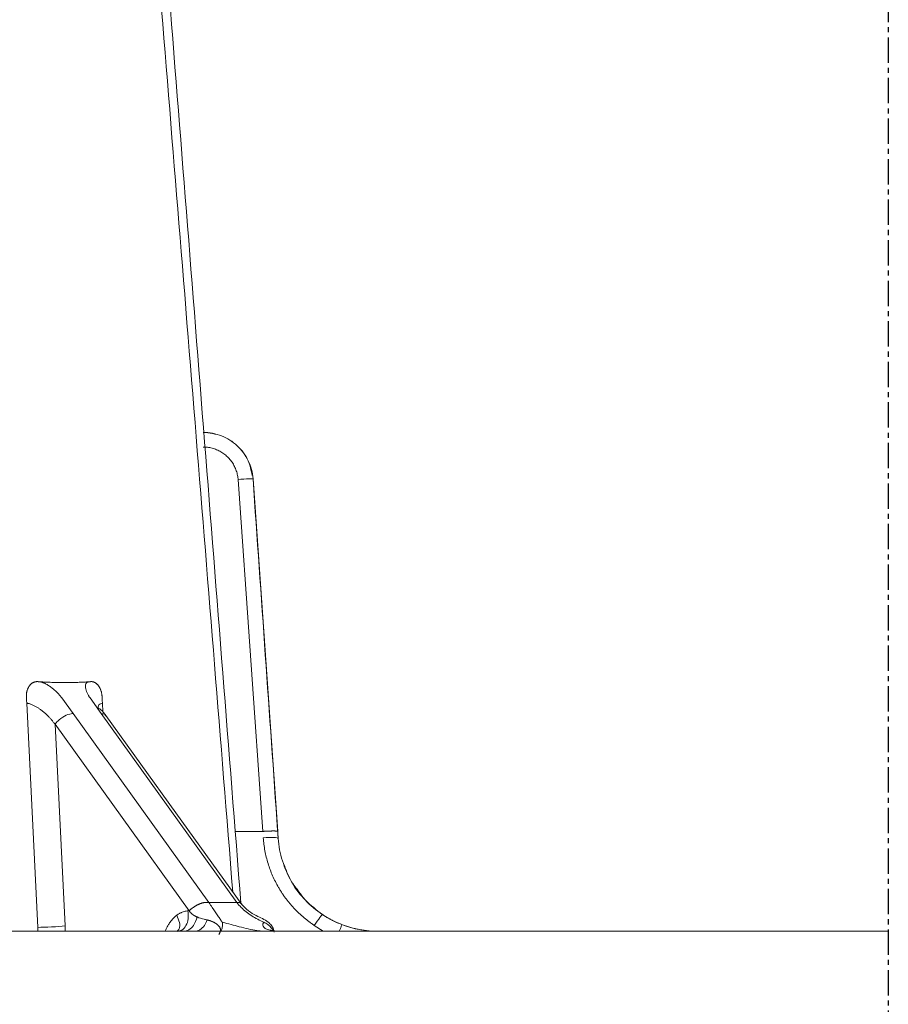
# Model space of a CAD drawing. Units: millimetres. Extents: x -627 to 40132, y -277 to 28174.
# Drawn here: x 28612 to 28829, y 18770 to 19017 of the extents above; entities that cross this region are included whole.
import ezdxf

# ---------------------------------------------------------------- set-up
doc = ezdxf.new("R2010")
doc.units = ezdxf.units.MM
doc.linetypes.add('CENTER', pattern=[50.8, 31.75, -6.35, 6.35, -6.35])
doc.layers.add('tex', color=3, linetype='Continuous')

msp = doc.modelspace()

# ---------------------------------------------------------------- linework, layer by layer
at = {"color": 7, "linetype": 'Continuous', "lineweight": 15}
for p, q in [((28672.63002, 18813.76025), (28666.43847, 18901.93081)), ((28670.17933, 18902.12694), (28676.35789, 18813.76932)), ((28617.35926, 18851.12169), (28617.22597, 18851.13658)), ((28613.45303, 18846.53767), (28613.40341, 18847.5405)), ((28613.48511, 18845.88941), (28613.45303, 18846.53767)), ((28616.26231, 18789.72088), (28613.48354, 18845.88922)), ((28622.26618, 18847.19403), (28625.08104, 18843.27591)), ((28632.15211, 18843.27591), (28629.33724, 18847.19403)), ((28632.40228, 18846.5375), (28632.35249, 18847.54033)), ((28632.43447, 18845.88922), (28632.40228, 18846.5375)), ((28625.08104, 18843.27591), (28659.08998, 18795.93755)), ((28632.15211, 18843.27591), (28666.16105, 18795.93755)), ((28654.15157, 18793.8589), (28620.56933, 18840.6033)), ((28620.56933, 18840.6033), (28623.07404, 18790.06966)), ((28672.63009, 18813.75928), (28665.71139, 18813.76051)), ((28659.09004, 18795.93748), (28666.1611, 18795.93748)), ((28623.07404, 18790.06966), (28623.13326, 18788.75499)), ((28687.79575, 18788.75555), (28685.53849, 18790.22067)), ((28829.36622, 18788.75499), (28158.10862, 18788.75497)), ((28610.02739, 18788.75499), (28651.72998, 18788.75499)), ((28709.33873, 18788.75499), (28613.74489, 18788.75499)), ((28655.50225, 18788.75499), (28617.46238, 18788.75499)), ((28617.46238, 18788.75499), (28709.27006, 18788.75499)), ((28621.38932, 18788.75499), (28709.36622, 18788.75499)), ((28655.50225, 18788.75499), (28652.76325, 18788.75499)), ((28674.94769, 18788.75499), (28673.16713, 18788.75499)), ((28673.16713, 18788.75499), (28674.94768, 18788.75499)), ((28706.92449, 18788.75499), (28673.16716, 18788.75499)), ((28673.16716, 18788.75499), (28676.88465, 18788.75499)), ((28675.41202, 18788.75499), (28712.98756, 18788.75499)), ((28712.98756, 18788.75499), (28675.60115, 18788.75499)), ((28676.84076, 18788.75782), (28678.10573, 18788.7578)), ((28676.88465, 18788.75499), (28710.62597, 18788.75499)), ((28678.10573, 18788.7578), (28687.79575, 18788.7553)), ((28820.48756, 18788.75501), (28701.37413, 18788.75501)), ((28712.98758, 18788.75499), (28701.3742, 18788.75499)), ((28701.37423, 18788.75501), (28829.36622, 18788.75501)), ((28701.74423, 18788.75499), (28701.42006, 18788.75499)), ((28701.42009, 18788.75499), (28701.42008, 18788.75499)), ((28706.92449, 18788.75499), (28709.27006, 18788.75499)), ((28709.36622, 18788.75499), (28709.33873, 18788.75499)), ((28709.36622, 18788.75499), (28712.98756, 18788.75499)), ((28712.98756, 18788.75499), (28709.36622, 18788.75499)), ((28710.62597, 18788.75499), (28710.64198, 18788.75499)), ((28710.64198, 18788.75499), (28712.98756, 18788.75499)), ((28712.98738, 18788.75499), (28712.98283, 18788.75499)), ((28721.86622, 18788.75499), (28718.24489, 18788.75499)), ((28718.24489, 18788.75499), (28721.86622, 18788.75499)), ((28718.24489, 18788.75499), (28817.14574, 18788.75499)), ((28817.14574, 18788.75499), (28718.24489, 18788.75499)), ((28718.24489, 18788.75499), (28721.86622, 18788.75499)), ((28817.14574, 18788.75499), (28721.86622, 18788.75499)), ((28721.86622, 18788.75499), (28819.09312, 18788.75499)), ((28721.86622, 18788.75499), (28817.14574, 18788.75499)), ((28729.48819, 18788.75499), (28731.67248, 18788.75499)), ((28731.67248, 18788.75499), (28729.48844, 18788.75499)), ((28731.67248, 18788.75499), (28817.14574, 18788.75499)), ((28817.14574, 18788.75499), (28731.67248, 18788.75499)), ((28820.48632, 18788.75499), (28820.48632, 18788.75499)), ((28820.48753, 18788.75499), (28820.48753, 18788.75501))]:
    msp.add_line(p, q, dxfattribs=at)
at = {"color": 8, "linetype": 'Continuous', "lineweight": 15}
for p, q in [((28632.43633, 18845.88941), (28632.54531, 18843.69425)), ((28616.29791, 18788.75499), (28616.26231, 18789.72088))]:
    msp.add_line(p, q, dxfattribs=at)
at = {"color": 7, "linetype": 'Continuous', "lineweight": 15, "flags": 128}
msp.add_lwpolyline([(28667.34653, 18795.45293), (28650.87344, 18818.38244), (28633.33759, 18842.79129)], dxfattribs=at)
at = {"color": 8, "linetype": 'Continuous', "lineweight": 15}
for points, knots in [([(28665.10387, 18798.57459), (28659.00114, 18874.64626), (28644.71721, 19052.69812), (28629.76014, 19230.6982), (28621.19339, 19332.64873)], [0, 0, 0, 0, 0.427244481, 1, 1, 1, 1]), ([(28687.60998, 18792.90919), (28686.04496, 18794.03708), (28683.77362, 18795.67401), (28682.19006, 18797.94857), (28681.69761, 18798.6559)], [0, 0, 0, 0, 0.689025583, 1, 1, 1, 1]), ([(28667.10791, 18795.65776), (28667.05057, 18795.75545), (28666.88895, 18796.03083), (28666.44653, 18795.97413), (28666.16105, 18795.93755)], [0, 0, 0, 0, 0.354730808, 1, 1, 1, 1]), ([(28651.04997, 18792.74883), (28651.32578, 18792.12707), (28651.87742, 18790.88355), (28651.84475, 18789.40728), (28651.32434, 18788.88595), (28651.1173, 18788.67854)], [0, 0, 0, 0, 0.375847883, 0.751692058, 1, 1, 1, 1]), ([(28651.72115, 18788.87766), (28651.93285, 18788.92133), (28652.6172, 18789.06252), (28653.44497, 18790.11146), (28654.04584, 18791.80409), (28653.93674, 18793.16697), (28653.88219, 18793.84841)], [0, 0, 0, 0, 0.129898518, 0.419933526, 0.709965314, 1, 1, 1, 1]), ([(28692.46822, 18790.40628), (28692.44245, 18790.35574), (28692.3909, 18790.25466), (28692.12856, 18789.60988), (28691.88597, 18788.99152), (28691.79318, 18788.75499)], [0, 0, 0, 0, 0.381758611, 0.763514042, 1, 1, 1, 1])]:
    msp.add_open_spline(points, degree=3, knots=knots, dxfattribs=at)
at = {"color": 7, "linetype": 'Continuous', "lineweight": 15}
for points, knots in [([(28667.13242, 18795.75097), (28661.08126, 18872.79849), (28647.01808, 19051.86076), (28632.50002, 19230.88811), (28624.22885, 19332.88296)], [0, 0, 0, 0, 0.430283397, 1, 1, 1, 1]), ([(28670.17931, 18902.12694), (28670.06884, 18903.69281), (28669.65645, 18905.23105), (28668.29464, 18908.03863), (28667.35214, 18909.31335), (28665.07916, 18911.44407), (28663.7455, 18912.29588), (28660.84141, 18913.44131), (28659.27713, 18913.74302), (28657.70976, 18913.74811)], [0, 0, 0, 0, 0.25, 0.25, 0.5, 0.5, 0.75, 0.75, 1, 1, 1, 1]), ([(28657.70976, 18913.74354), (28659.27692, 18913.57167), (28662.4068, 18913.22841), (28666.39796, 18910.57318), (28669.18204, 18907.01046), (28669.71456, 18904.20509), (28669.95466, 18902.94022)], [0, 0, 0, 0, 0.262310397, 0.5238803, 0.785330709, 1, 1, 1, 1]), ([(28657.70978, 18910.07025), (28657.83407, 18910.06865), (28658.08263, 18910.06546), (28658.52918, 18910.03493), (28659.04771, 18909.9717), (28659.63396, 18909.85862), (28660.21127, 18909.70648), (28660.7771, 18909.51602), (28661.32894, 18909.28819), (28661.86425, 18909.02388), (28662.38046, 18908.72396), (28662.87491, 18908.38935), (28663.34483, 18908.02107), (28663.78729, 18907.62021), (28664.20059, 18907.18938), (28664.58341, 18906.73129), (28664.93452, 18906.24848), (28665.25273, 18905.74341), (28665.53687, 18905.21843), (28665.78574, 18904.67584), (28665.99803, 18904.11794), (28666.17264, 18903.54705), (28666.30728, 18902.96556), (28666.39584, 18902.42557), (28666.42564, 18902.07905), (28666.4384, 18901.93068)], [0, 0, 0, 0, 0.02840888, 0.056812129, 0.102269991, 0.147727937, 0.193185849, 0.2386436, 0.284101062, 0.329558094, 0.375014472, 0.420471229, 0.465928403, 0.51138581, 0.556843418, 0.602301123, 0.647758819, 0.693216395, 0.738673737, 0.784130733, 0.829587289, 0.875044685, 0.92050242, 0.965960242, 1, 1, 1, 1]), ([(28666.4384, 18901.93068), (28667.41514, 18901.99879), (28668.87812, 18902.09048), (28669.98034, 18902.13885), (28670.17644, 18902.13553), (28670.17925, 18902.1273)], [0.487756631, 0.487756631, 0.487756631, 0.487756631, 1.640140683, 2.222074374, 2.786890398, 2.786890398, 2.786890398, 2.786890398]), ([(28676.35779, 18813.77088), (28676.35345, 18813.83301), (28676.3491, 18813.89515), (28674.28961, 18843.34718), (28672.23447, 18872.73707), (28670.17933, 18902.12695)], [3.467915838, 3.467915838, 3.467915838, 3.467915838, 3.542673648, 3.542673648, 38.902019711, 38.902019711, 38.902019711, 38.902019711]), ([(28613.40342, 18847.54049), (28613.40085, 18847.60951), (28613.39543, 18847.75471), (28613.39944, 18847.97546), (28613.41344, 18848.20177), (28613.43815, 18848.42569), (28613.47324, 18848.64636), (28613.51862, 18848.86298), (28613.5741, 18849.07472), (28613.63945, 18849.28082), (28613.71444, 18849.48048), (28613.79875, 18849.67296), (28613.89208, 18849.85755), (28613.99405, 18850.03355), (28614.10424, 18850.20024), (28614.22223, 18850.3571), (28614.34785, 18850.50309), (28614.48056, 18850.63778), (28614.61973, 18850.76066), (28614.76475, 18850.87137), (28614.91499, 18850.96964), (28615.06982, 18851.05524), (28615.22863, 18851.12801), (28615.39078, 18851.18787), (28615.55569, 18851.23473), (28615.72275, 18851.26864), (28615.8914, 18851.28934), (28616.04426, 18851.29702), (28616.14079, 18851.29423), (28616.18064, 18851.29308)], [0, 0, 0, 0, 0.034052181, 0.071632718, 0.109213097, 0.146793341, 0.184373484, 0.221953572, 0.25953382, 0.297113807, 0.334694103, 0.372274637, 0.409855503, 0.447436799, 0.485018616, 0.522568458, 0.560151246, 0.59773438, 0.635317949, 0.672901993, 0.710486506, 0.748071436, 0.785656682, 0.823242098, 0.860827494, 0.898412643, 0.935997293, 0.973581267, 1, 1, 1, 1]), ([(28616.18068, 18851.29174), (28616.19423, 18851.29079), (28616.21862, 18851.28908), (28616.25383, 18851.28664), (28616.28633, 18851.28439), (28616.31883, 18851.28215), (28616.35132, 18851.27992), (28616.3838, 18851.27771), (28616.41627, 18851.2755), (28616.44873, 18851.27331), (28616.48119, 18851.27112), (28616.51364, 18851.26895), (28616.54609, 18851.26678), (28616.57853, 18851.26463), (28616.61096, 18851.26249), (28616.64338, 18851.26035), (28616.67309, 18851.25841), (28616.692, 18851.25718), (28616.7001, 18851.25665)], [0, 0, 0, 0, 0.07812499, 0.140624958, 0.203124931, 0.265624957, 0.328124884, 0.390624873, 0.453124866, 0.515624864, 0.578124866, 0.640624873, 0.703124884, 0.765624899, 0.828124917, 0.890624939, 0.953124965, 1, 1, 1, 1]), ([(28616.70012, 18851.2553), (28616.70193, 18851.25518), (28616.7052, 18851.25497), (28616.70992, 18851.25466), (28616.71428, 18851.25437), (28616.71864, 18851.25409), (28616.723, 18851.2538), (28616.72736, 18851.25352), (28616.73172, 18851.25324), (28616.73607, 18851.25295), (28616.74043, 18851.25267), (28616.74479, 18851.25239), (28616.74915, 18851.2521), (28616.7535, 18851.25182), (28616.75786, 18851.25154), (28616.76222, 18851.25126), (28616.76621, 18851.251), (28616.76875, 18851.25083), (28616.76984, 18851.25076)], [0, 0, 0, 0, 0.078124977, 0.140624979, 0.203124981, 0.26562498, 0.328124984, 0.390624986, 0.453124987, 0.515624989, 0.57812499, 0.640624991, 0.703124993, 0.765624994, 0.828124995, 0.890624996, 0.953124997, 1, 1, 1, 1]), ([(28616.76682, 18851.25044), (28616.82585, 18851.2432), (28616.94407, 18851.22871), (28617.13209, 18851.1882), (28617.32742, 18851.13399), (28617.53084, 18851.06476), (28617.7421, 18850.9809), (28617.96125, 18850.88232), (28618.23659, 18850.74504), (28618.57126, 18850.55772), (28618.95683, 18850.31513), (28619.34608, 18850.04582), (28619.86161, 18849.65834), (28620.48379, 18849.13667), (28621.05754, 18848.59081), (28621.48065, 18848.14847), (28621.77101, 18847.82273), (28622.03577, 18847.50485), (28622.19053, 18847.29607), (28622.26618, 18847.19403)], [0, 0, 0, 0, 0.031271289, 0.062620583, 0.094310379, 0.126594868, 0.159714552, 0.193892307, 0.229331051, 0.288900383, 0.352040099, 0.41520875, 0.481474467, 0.615029586, 0.748938406, 0.81445881, 0.878794481, 0.940758337, 1, 1, 1, 1]), ([(28616.76984, 18851.25076), (28617.10349, 18851.2301), (28617.70346, 18851.19294), (28618.56276, 18851.14939), (28619.35119, 18851.11524), (28620.13508, 18851.08768), (28620.91452, 18851.06656), (28621.68951, 18851.05192), (28622.46022, 18851.04377), (28623.2266, 18851.04213), (28623.98866, 18851.04699), (28624.74609, 18851.05835), (28625.49885, 18851.0762), (28626.24681, 18851.10052), (28626.98984, 18851.1313), (28627.72769, 18851.16857), (28628.40157, 18851.20862), (28628.82778, 18851.23807), (28629.01157, 18851.25076)], [0, 0, 0, 0, 0.078239928, 0.14069149, 0.203149119, 0.265606537, 0.328063742, 0.390520768, 0.452977688, 0.515465342, 0.577922251, 0.640379212, 0.70283632, 0.765293628, 0.827751153, 0.890208879, 0.952656226, 1, 1, 1, 1]), ([(28629.33725, 18847.19403), (28629.28985, 18847.26144), (28629.19355, 18847.3984), (28629.06004, 18847.60667), (28628.91014, 18847.85682), (28628.75165, 18848.14817), (28628.53897, 18848.59051), (28628.32837, 18849.13671), (28628.17696, 18849.75676), (28628.14367, 18850.31449), (28628.23345, 18850.70821), (28628.38891, 18850.95477), (28628.54854, 18851.09934), (28628.74975, 18851.20493), (28628.92253, 18851.23536), (28629.00817, 18851.25044)], [0, 0, 0, 0, 0.03915456, 0.079548217, 0.121267435, 0.185448226, 0.251175809, 0.385138544, 0.518747436, 0.648132717, 0.77073252, 0.830108411, 0.886713616, 0.943851354, 1, 1, 1, 1]), ([(28629.01157, 18851.25076), (28629.0132, 18851.25095), (28629.01614, 18851.25128), (28629.02039, 18851.25175), (28629.02433, 18851.25217), (28629.02827, 18851.25259), (28629.03221, 18851.25299), (28629.03615, 18851.25338), (28629.04009, 18851.25376), (28629.04403, 18851.25413), (28629.04798, 18851.25449), (28629.05192, 18851.25484), (28629.05587, 18851.25518), (28629.05982, 18851.25551), (28629.06376, 18851.25583), (28629.06771, 18851.25614), (28629.07135, 18851.25641), (28629.07367, 18851.25658), (28629.07467, 18851.25665)], [0, 0, 0, 0, 0.077498477, 0.139984863, 0.202473537, 0.264964335, 0.327457077, 0.389951608, 0.452447754, 0.514945349, 0.577444224, 0.639944212, 0.702445145, 0.764946855, 0.827449175, 0.889951936, 0.952454973, 1, 1, 1, 1]), ([(28629.07467, 18851.25665), (28629.0869, 18851.25753), (28629.10892, 18851.25912), (28629.14072, 18851.26142), (28629.17006, 18851.26356), (28629.19939, 18851.26571), (28629.22871, 18851.26786), (28629.25802, 18851.27003), (28629.28733, 18851.27221), (28629.31663, 18851.2744), (28629.34591, 18851.2766), (28629.37519, 18851.27882), (28629.40446, 18851.28104), (28629.43373, 18851.28327), (28629.46298, 18851.28551), (28629.49222, 18851.28777), (28629.51902, 18851.28984), (28629.53607, 18851.29117), (28629.54338, 18851.29174)], [0, 0, 0, 0, 0.078125048, 0.140625072, 0.203125092, 0.265625099, 0.328125113, 0.390625122, 0.453125127, 0.515625127, 0.578125123, 0.640625114, 0.7031251, 0.765625081, 0.828125056, 0.890625027, 0.953124991, 1, 1, 1, 1]), ([(28629.54328, 18851.29308), (28629.5895, 18851.29435), (28629.68683, 18851.29702), (28629.83574, 18851.28619), (28629.98933, 18851.26294), (28630.14225, 18851.22649), (28630.29398, 18851.17712), (28630.44402, 18851.11477), (28630.59183, 18851.0396), (28630.73685, 18850.95157), (28630.87855, 18850.85099), (28631.0164, 18850.73801), (28631.14982, 18850.61293), (28631.27829, 18850.47613), (28631.40126, 18850.32808), (28631.51821, 18850.16928), (28631.6289, 18850.0007), (28631.73315, 18849.82323), (28631.83057, 18849.6374), (28631.92074, 18849.44383), (28632.00329, 18849.24321), (28632.07788, 18849.03624), (28632.14422, 18848.82371), (28632.20207, 18848.60642), (28632.25122, 18848.38519), (28632.29156, 18848.16087), (28632.3228, 18847.93433), (28632.34351, 18847.72719), (28632.35114, 18847.59579), (28632.35436, 18847.54049)], [0, 0, 0, 0, 0.033954896, 0.071508002, 0.109061832, 0.14661611, 0.184170583, 0.221724986, 0.259286773, 0.296833268, 0.334386766, 0.371939788, 0.409492343, 0.447044478, 0.484596283, 0.522141748, 0.559679202, 0.597221011, 0.63477189, 0.672322339, 0.709872466, 0.747422379, 0.784972183, 0.822521968, 0.860071816, 0.897621792, 0.935171953, 0.972722432, 1, 1, 1, 1]), ([(28613.48355, 18845.88923), (28613.52864, 18845.8842), (28613.61867, 18845.87417), (28613.81036, 18845.84205), (28614.06225, 18845.78437), (28614.3782, 18845.68776), (28614.7005, 18845.56772), (28615.02601, 18845.42723), (28615.35222, 18845.26906), (28615.67708, 18845.09564), (28615.99898, 18844.90901), (28616.31656, 18844.71083), (28616.62875, 18844.50255), (28616.9345, 18844.28496), (28617.23337, 18844.05932), (28617.52599, 18843.82788), (28617.81151, 18843.59082), (28618.08967, 18843.34894), (28618.36025, 18843.10281), (28618.62315, 18842.85301), (28618.87832, 18842.60011), (28619.1256, 18842.34447), (28619.36514, 18842.08673), (28619.59682, 18841.82721), (28619.82056, 18841.5663), (28620.0363, 18841.30435), (28620.24371, 18841.04168), (28620.42106, 18840.80792), (28620.52699, 18840.66173), (28620.56933, 18840.6033)], [0, 0, 0, 0, 0.018449623, 0.036838472, 0.075855468, 0.114912522, 0.153978756, 0.193052357, 0.232129573, 0.271205812, 0.310276774, 0.349339476, 0.388393078, 0.427423111, 0.466467589, 0.50551979, 0.544566782, 0.583608382, 0.62264554, 0.661679786, 0.700712845, 0.739738948, 0.778771202, 0.817809734, 0.856852181, 0.895898798, 0.934949292, 0.974002761, 1, 1, 1, 1]), ([(28632.43447, 18845.88922), (28632.20431, 18845.82924), (28631.74124, 18845.70857), (28631.30511, 18845.14491), (28631.34454, 18844.54933), (28631.36831, 18844.19034)], [0, 0, 0, 0, 0.281903084, 0.567164661, 1, 1, 1, 1]), ([(28633.35774, 18842.75914), (28632.95116, 18843.31905), (28632.37337, 18844.1147), (28631.54238, 18844.58656), (28631.43547, 18844.57084), (28631.40169, 18844.56587)], [0, 0, 0, 0, 0.61896531, 0.879583775, 1, 1, 1, 1]), ([(28620.56933, 18840.6033), (28620.75772, 18840.87399), (28620.989, 18841.14448), (28621.73802, 18841.88601), (28622.33082, 18842.32663), (28623.52276, 18842.95841), (28624.11819, 18843.16471), (28624.79589, 18843.26437), (28624.94246, 18843.27592), (28625.08104, 18843.27592)], [0, 0, 0, 0, 0.572738666, 0.572738666, 1.642694763, 1.642694763, 2.660634456, 2.660634456, 2.956162515, 2.956162515, 2.956162515, 2.956162515]), ([(28633.28033, 18842.74916), (28633.20917, 18842.86945), (28633.01049, 18843.20531), (28632.48767, 18843.24831), (28632.15211, 18843.27591)], [0, 0, 0, 0, 0.358177003, 1, 1, 1, 1]), ([(28676.3579, 18813.76933), (28676.35615, 18813.7744), (28676.35241, 18813.78523), (28676.32579, 18813.80027), (28676.28088, 18813.8146), (28676.21744, 18813.82738), (28676.1362, 18813.83859), (28676.03745, 18813.84816), (28675.92172, 18813.85606), (28675.78958, 18813.86224), (28675.64172, 18813.86668), (28675.47888, 18813.86933), (28675.30189, 18813.87018), (28675.11162, 18813.86921), (28674.90893, 18813.8664), (28674.69476, 18813.86178), (28674.47015, 18813.85541), (28674.23624, 18813.84732), (28673.99423, 18813.83756), (28673.74537, 18813.82619), (28673.49093, 18813.81326), (28673.23221, 18813.79884), (28673.00145, 18813.78485), (28672.80046, 18813.7719), (28672.68691, 18813.76414), (28672.63002, 18813.76025)], [0, 0, 0, 0, 0.039604314, 0.084695905, 0.12979984, 0.174916626, 0.220043167, 0.265174, 0.310302682, 0.355423239, 0.400531579, 0.445626809, 0.490695129, 0.535755666, 0.580823329, 0.625924208, 0.671037764, 0.716161316, 0.76130072, 0.806431099, 0.851550886, 0.896659261, 0.941755099, 0.970819822, 1, 1, 1, 1]), ([(28676.3579, 18813.76933), (28676.37847, 18813.4751), (28676.41049, 18813.01731), (28676.45164, 18812.42873), (28676.47218, 18812.13503), (28676.4813, 18812.0046)], [0, 0, 0, 0, 0.500002408, 0.777968743, 1, 1, 1, 1]), ([(28676.4813, 18812.0046), (28676.47327, 18812.11942), (28676.07564, 18812.20234), (28674.67429, 18812.26829), (28673.72738, 18812.24864), (28672.74048, 18812.18065)], [0, 0, 0, 0, 1.109133212, 1.109133212, 2.218266423, 2.218266423, 2.218266423, 2.218266423]), ([(28685.53849, 18790.22066), (28685.29169, 18790.38738), (28684.79966, 18790.71974), (28684.08298, 18791.24405), (28683.38533, 18791.78506), (28682.70801, 18792.3447), (28682.05068, 18792.92247), (28681.41342, 18793.51849), (28680.79623, 18794.13273), (28680.1991, 18794.7652), (28679.62204, 18795.41589), (28679.06505, 18796.08481), (28678.52813, 18796.77194), (28678.01127, 18797.47729), (28677.5145, 18798.20086), (28677.03777, 18798.94263), (28676.44731, 18799.92563), (28675.77514, 18801.15922), (28675.0651, 18802.65574), (28674.44645, 18804.17863), (28673.91931, 18805.72779), (28673.48313, 18807.30315), (28673.14011, 18808.90481), (28672.88204, 18810.53214), (28672.78781, 18811.62953), (28672.74048, 18812.18065)], [0, 0, 0, 0, 0.033840234, 0.067464761, 0.100903727, 0.134187783, 0.16734801, 0.200415835, 0.233422954, 0.266401234, 0.299382628, 0.332399078, 0.365482426, 0.39866432, 0.431976129, 0.465448856, 0.499113058, 0.562636215, 0.625493049, 0.687882725, 0.750008904, 0.812077838, 0.87429635, 0.936869779, 1, 1, 1, 1]), ([(28681.69761, 18798.6559), (28681.03632, 18799.4682), (28679.16202, 18801.77053), (28678.17521, 18804.58044), (28677.53657, 18806.39897)], [0, 0, 0, 0, 0.352818621, 1, 1, 1, 1]), ([(28677.82921, 18805.75807), (28678.37349, 18804.30563), (28679.56207, 18801.13384), (28682.69058, 18796.84052), (28685.54861, 18794.50856), (28686.97846, 18793.3419)], [0, 0, 0, 0, 0.296830585, 0.648210421, 1, 1, 1, 1]), ([(28680.21746, 18800.67713), (28681.04056, 18799.40676), (28682.86883, 18796.58502), (28685.52055, 18794.49241), (28686.97846, 18793.3419)], [0, 0, 0, 0, 0.450203995, 1, 1, 1, 1]), ([(28659.08999, 18795.93755), (28659.02508, 18795.94864), (28658.89789, 18795.97038), (28658.70206, 18795.98598), (28658.50502, 18795.98986), (28658.30407, 18795.98134), (28658.09988, 18795.96109), (28657.89297, 18795.92945), (28657.68395, 18795.88692), (28657.47339, 18795.83401), (28657.26191, 18795.7713), (28657.0501, 18795.69938), (28656.83854, 18795.61891), (28656.62795, 18795.5305), (28656.41863, 18795.43513), (28656.21167, 18795.33248), (28656.00767, 18795.22302), (28655.8072, 18795.1076), (28655.61082, 18794.98701), (28655.41908, 18794.86212), (28655.23243, 18794.73379), (28655.05142, 18794.60289), (28654.87647, 18794.47043), (28654.70807, 18794.33736), (28654.54654, 18794.20461), (28654.39236, 18794.07326), (28654.26098, 18793.95776), (28654.18307, 18793.88736), (28654.15157, 18793.85889)], [0, 0, 0, 0, 0.040492257, 0.079353788, 0.118226518, 0.157111452, 0.196006919, 0.234909243, 0.273813561, 0.312714701, 0.351608064, 0.390490461, 0.42936085, 0.468220873, 0.507029886, 0.545885353, 0.584748561, 0.6236231, 0.662509624, 0.701406239, 0.740298377, 0.779221889, 0.818122229, 0.857014206, 0.895894771, 0.934763161, 0.973621526, 1, 1, 1, 1]), ([(28662.43351, 18791.02303), (28662.42703, 18791.03519), (28662.42036, 18791.04708), (28662.30165, 18791.24809), (28662.15683, 18791.47082), (28661.79087, 18792.00455), (28661.17371, 18792.86728), (28660.47355, 18793.92648), (28659.67861, 18795.10148), (28659.3964, 18795.51104), (28659.08999, 18795.93755)], [2.043458773, 2.043458773, 2.043458773, 2.043458773, 2.086160989, 2.086160989, 2.781547985, 2.781547985, 3.476934982, 4.867708974, 4.867708974, 5.563095971, 5.563095971, 5.563095971, 5.563095971]), ([(28666.16105, 18795.93755), (28666.46747, 18795.51104), (28666.81912, 18795.10148), (28667.97889, 18793.92648), (28669.32376, 18792.86728), (28670.82535, 18792.00455), (28671.86454, 18791.47082), (28672.35723, 18791.24809), (28672.844, 18791.04708), (28672.87215, 18791.03519), (28672.90029, 18791.02303)], [2.043457882, 2.043457882, 2.043457882, 2.043457882, 2.738844878, 2.738844878, 4.129618871, 4.825005867, 4.825005867, 5.520392864, 5.520392864, 5.563095971, 5.563095971, 5.563095971, 5.563095971]), ([(28675.47481, 18788.50511), (28675.42053, 18788.77212), (28675.33521, 18789.19187), (28675.08525, 18789.76705), (28674.69327, 18790.4018), (28673.41482, 18791.60741), (28671.32306, 18792.41437), (28668.90008, 18793.8347), (28667.76645, 18795.05389), (28667.16727, 18795.69829)], [0, 0, 0, 0, 0.066978791, 0.105292457, 0.14831754, 0.251301849, 0.563012837, 0.769030353, 1, 1, 1, 1]), ([(28648.14997, 18788.75508), (28648.20484, 18788.88296), (28648.31592, 18789.14185), (28648.50138, 18789.51999), (28648.70282, 18789.89627), (28648.92154, 18790.26963), (28649.15724, 18790.64025), (28649.44745, 18791.06363), (28649.79318, 18791.52077), (28650.19855, 18791.98475), (28650.61458, 18792.39928), (28650.90583, 18792.63311), (28651.04996, 18792.74883)], [0, 0, 0, 0, 0.077505091, 0.156900693, 0.238357673, 0.322034274, 0.408076492, 0.496618621, 0.627557718, 0.754669945, 0.878589347, 1, 1, 1, 1]), ([(28651.04996, 18792.74883), (28651.13691, 18792.81275), (28651.31094, 18792.9407), (28651.5799, 18793.11131), (28651.85464, 18793.26632), (28652.13576, 18793.40417), (28652.48536, 18793.55172), (28652.9041, 18793.69081), (28653.39185, 18793.80312), (28653.71898, 18793.83333), (28653.8822, 18793.8484)], [0, 0, 0, 0, 0.099263529, 0.198695077, 0.298499735, 0.398880309, 0.500036138, 0.668018666, 0.834359763, 1, 1, 1, 1]), ([(28652.76324, 18788.75498), (28653.70092, 18788.75498), (28654.6002, 18789.28176), (28655.68164, 18790.81115), (28655.98465, 18791.53674), (28656.15106, 18792.32495)], [0.579718884, 0.579718884, 0.579718884, 0.579718884, 2.149027227, 2.149027227, 3.142356193, 3.142356193, 3.142356193, 3.142356193]), ([(28653.8822, 18793.8484), (28653.92664, 18793.85083), (28654.01639, 18793.85574), (28654.10621, 18793.85783), (28654.15156, 18793.85889)], [0, 0, 0, 0, 0.495062673, 1, 1, 1, 1]), ([(28654.15155, 18793.85889), (28654.17764, 18793.82321), (28654.23252, 18793.74816), (28654.31812, 18793.6401), (28654.40794, 18793.53359), (28654.49928, 18793.43241), (28654.59203, 18793.33624), (28654.68615, 18793.24487), (28654.78161, 18793.15801), (28654.87839, 18793.07538), (28654.9765, 18792.99671), (28655.07591, 18792.92159), (28655.17667, 18792.84987), (28655.27846, 18792.78162), (28655.38122, 18792.71655), (28655.48487, 18792.65456), (28655.58926, 18792.59545), (28655.69435, 18792.53915), (28655.79996, 18792.48539), (28655.90596, 18792.43407), (28656.02307, 18792.38004), (28656.10479, 18792.34486), (28656.15106, 18792.32495)], [0, 0, 0, 0, 0.044849937, 0.094325939, 0.143800904, 0.193275073, 0.242748788, 0.292222406, 0.341696219, 0.391170412, 0.440645047, 0.490102078, 0.539565376, 0.589043212, 0.638520079, 0.687995935, 0.737495456, 0.786947185, 0.836448837, 0.885953417, 0.935432368, 1, 1, 1, 1]), ([(28658.68759, 18791.58536), (28658.51667, 18791.08347), (28658.28608, 18790.62085), (28657.33921, 18789.28176), (28656.43993, 18788.75498), (28655.50225, 18788.75498)], [0, 0, 0, 0, 0.655270322, 0.655270322, 2.186004052, 2.186004052, 2.186004052, 2.186004052]), ([(28656.1518, 18792.31906), (28656.72928, 18792.07158), (28657.58155, 18791.84335), (28658.43262, 18791.6507), (28658.68813, 18791.58628)], [3.09214191, 3.09214191, 3.09214191, 3.09214191, 4.004565433, 4.389358504, 4.389358504, 4.389358504, 4.389358504]), ([(28661.62236, 18787.96303), (28661.65933, 18788.01718), (28661.72844, 18788.11839), (28661.81531, 18788.2755), (28661.88736, 18788.43006), (28661.9463, 18788.5895), (28661.99045, 18788.75268), (28662.01756, 18788.91809), (28662.02554, 18789.08343), (28662.01218, 18789.2456), (28661.97793, 18789.4012), (28661.92782, 18789.54928), (28661.8637, 18789.68874), (28661.78835, 18789.81935), (28661.70399, 18789.94143), (28661.6125, 18790.05563), (28661.51544, 18790.16273), (28661.41404, 18790.26351), (28661.30956, 18790.35902), (28661.20244, 18790.44951), (28661.093, 18790.53514), (28660.98156, 18790.61616), (28660.86841, 18790.69282), (28660.75385, 18790.76538), (28660.63815, 18790.83411), (28660.52156, 18790.89927), (28660.40434, 18790.96115), (28660.2867, 18791.02002), (28660.16888, 18791.07614), (28660.05109, 18791.12982), (28659.93341, 18791.18111), (28659.81589, 18791.23002), (28659.69859, 18791.27655), (28659.58156, 18791.32073), (28659.46484, 18791.36256), (28659.34851, 18791.40207), (28659.2326, 18791.43928), (28659.11717, 18791.4742), (28659.00226, 18791.50686), (28658.88793, 18791.53727), (28658.78304, 18791.56341), (28658.71647, 18791.57872), (28658.68759, 18791.58536)], [0, 0, 0, 0, 0.028808665, 0.053853665, 0.078898871, 0.103943029, 0.128985178, 0.154025231, 0.179064208, 0.204070877, 0.229085457, 0.25413447, 0.279181823, 0.304230276, 0.329282495, 0.35433396, 0.379384421, 0.404443765, 0.429509421, 0.454567478, 0.479625455, 0.504683378, 0.529741294, 0.554799257, 0.579857323, 0.604915537, 0.629973934, 0.655032527, 0.680091307, 0.705150874, 0.73021076, 0.755270709, 0.780330677, 0.805390623, 0.830450499, 0.855510254, 0.880569834, 0.905629186, 0.930688265, 0.955747052, 0.98080557, 1, 1, 1, 1]), ([(28687.60998, 18792.90919), (28687.55971, 18792.94248), (28687.31977, 18792.68564), (28686.55394, 18791.69169), (28686.05547, 18790.99016), (28685.53849, 18790.22066)], [0, 0, 0, 0, 1.110149019, 1.110149019, 2.209963516, 2.209963516, 2.209963516, 2.209963516]), ([(28686.97846, 18793.3419), (28687.09062, 18793.26331), (28687.29199, 18793.1222), (28687.58654, 18792.92409), (28687.86006, 18792.74487), (28688.13603, 18792.56928), (28688.41431, 18792.39726), (28688.69489, 18792.22886), (28688.97771, 18792.06411), (28689.26272, 18791.90305), (28689.54987, 18791.74571), (28689.8391, 18791.59212), (28690.13036, 18791.4423), (28690.42361, 18791.29629), (28690.71878, 18791.15411), (28691.01584, 18791.01585), (28691.29217, 18790.89135), (28691.47005, 18790.81426), (28691.54769, 18790.78061)], [0, 0, 0, 0, 0.07842033, 0.140795838, 0.20317144, 0.265549962, 0.327923612, 0.390299509, 0.452675462, 0.515051439, 0.577427404, 0.639803324, 0.702179168, 0.764554915, 0.826930553, 0.889306086, 0.951681534, 1, 1, 1, 1]), ([(28686.97846, 18793.34189), (28687.69082, 18792.83774), (28688.43151, 18792.36973), (28689.95675, 18791.51462), (28690.74361, 18791.12622), (28691.54769, 18790.7806)], [0, 0, 0, 0, 1.137917055, 1.137917055, 2.273477453, 2.273477453, 2.273477453, 2.273477453]), ([(28692.46822, 18790.40627), (28691.6158, 18790.7332), (28690.78009, 18791.10743), (28689.15784, 18791.94333), (28688.36883, 18792.40628), (28687.60998, 18792.90919)], [0, 0, 0, 0, 1.182556845, 1.182556845, 2.368243751, 2.368243751, 2.368243751, 2.368243751]), ([(28623.07405, 18790.06966), (28622.18051, 18789.98109), (28620.9803, 18789.89581), (28618.4515, 18789.76633), (28617.21718, 18789.72695), (28616.2623, 18789.72087)], [0, 0, 0, 0, 1.466353582, 1.466353582, 2.932429628, 2.932429628, 2.932429628, 2.932429628]), ([(28662.43352, 18791.02302), (28662.49566, 18790.85695), (28662.61869, 18790.52815), (28662.51526, 18789.74992), (28662.32598, 18789.11785), (28662.12278, 18788.78855), (28662.10207, 18788.75499)], [0, 0, 0, 0, 0.327334716, 0.648085291, 0.964128195, 1, 1, 1, 1]), ([(28671.55812, 18788.85914), (28670.37835, 18789.01132), (28668.83091, 18789.35713), (28665.90225, 18790.10482), (28664.47188, 18790.50604), (28662.8789, 18790.91288), (28662.65608, 18790.96902), (28662.43379, 18791.02389)], [2.684351879, 2.684351879, 2.684351879, 2.684351879, 4.407065098, 4.407065098, 5.882435576, 5.882435576, 6.121881998, 6.121881998, 6.121881998, 6.121881998]), ([(28672.90084, 18791.02388), (28672.84803, 18790.96901), (28672.80218, 18790.91287), (28672.52283, 18790.50605), (28672.55798, 18790.10482), (28673.24567, 18789.35713), (28674.09911, 18789.01132), (28675.2697, 18788.85914)], [2.684374206, 2.684374206, 2.684374206, 2.684374206, 2.923798301, 2.923798301, 4.399168779, 4.399168779, 6.121881998, 6.121881998, 6.121881998, 6.121881998]), ([(28672.90029, 18791.02302), (28673.23323, 18790.85644), (28673.89238, 18790.52666), (28674.70994, 18789.76065), (28675.04501, 18789.17891), (28675.20639, 18788.89875)], [0, 0, 0, 0, 0.346026778, 0.685044172, 1, 1, 1, 1]), ([(28675.51352, 18788.8432), (28675.29488, 18788.87788), (28674.89947, 18788.94059), (28674.50102, 18789.07165), (28674.51628, 18789.06406), (28674.52443, 18789.06001)], [0, 0, 0, 0, 0.365865679, 0.66166722, 1, 1, 1, 1]), ([(28691.54769, 18790.7806), (28692.91976, 18790.19084), (28694.35064, 18789.72258), (28697.64084, 18788.96425), (28699.53579, 18788.77016), (28701.42007, 18788.75032)], [0.137613162, 0.137613162, 0.137613162, 0.137613162, 2.046828265, 2.046828265, 4.445650938, 4.445650938, 4.445650938, 4.445650938]), ([(28701.42009, 18788.74847), (28699.89635, 18788.74849), (28698.36626, 18788.8889), (28695.36974, 18789.44385), (28693.89085, 18789.86066), (28692.46822, 18790.40627)], [0, 0, 0, 0, 1.947781923, 1.947781923, 3.895608601, 3.895608601, 3.895608601, 3.895608601]), ([(28613.74489, 18788.75499), (28613.8859, 18788.75501), (28614.16716, 18788.75503), (28614.58411, 18788.75495), (28614.99635, 18788.755), (28615.40381, 18788.7551), (28615.80635, 18788.75492), (28616.20324, 18788.75505), (28616.59407, 18788.75495), (28616.98272, 18788.75497), (28617.237, 18788.75499), (28617.36611, 18788.755)], [0, 0, 0, 0, 0.111302763, 0.221991742, 0.332604435, 0.443286538, 0.553894746, 0.664603401, 0.775288978, 0.88589861, 1, 1, 1, 1]), ([(28617.36621, 18788.75497), (28617.42333, 18788.75497), (28617.48006, 18788.75497), (28617.82606, 18788.75497), (28618.11394, 18788.75497), (28618.66367, 18788.75497), (28618.93564, 18788.75497), (28619.45272, 18788.75497), (28619.70731, 18788.75497), (28620.18882, 18788.75497), (28620.42453, 18788.75497), (28620.86598, 18788.75497), (28621.07987, 18788.75497), (28621.47606, 18788.75497), (28621.66578, 18788.75497), (28622.01389, 18788.75497), (28622.17881, 18788.75497), (28622.47761, 18788.75497), (28622.61707, 18788.75497), (28622.8653, 18788.75497), (28622.97866, 18788.75497), (28623.17508, 18788.75497), (28623.26171, 18788.75497), (28623.40506, 18788.75497), (28623.46433, 18788.75497), (28623.55336, 18788.75497), (28623.58463, 18788.75497), (28623.60837, 18788.75497), (28623.61293, 18788.75497), (28623.61495, 18788.75497)], [1.721156298, 1.721156298, 1.721156298, 1.721156298, 1.808597949, 1.808597949, 2.258889343, 2.258889343, 2.709905322, 2.709905322, 3.162401809, 3.162401809, 3.617195898, 3.617195898, 4.071989987, 4.071989987, 4.524486475, 4.524486475, 4.975502453, 4.975502453, 5.425793847, 5.425793847, 5.876085241, 5.876085241, 6.32710122, 6.32710122, 6.779597707, 6.779597707, 7.234391796, 7.234391796, 7.427676702, 7.427676702, 7.427676702, 7.427676702]), ([(28623.57228, 18788.75499), (28623.53591, 18788.75499), (28623.4549, 18788.75499), (28622.72494, 18788.75499), (28621.83459, 18788.75499), (28621.38939, 18788.75499)], [0, 0, 0, 0, 0.28952392, 0.644736923, 1, 1, 1, 1]), ([(28652.76324, 18788.75498), (28652.57539, 18788.75498), (28652.24697, 18788.75498), (28651.88496, 18788.75498), (28651.73001, 18788.75498)], [0, 0, 0, 0, 0.571975852, 1, 1, 1, 1]), ([(28701.37429, 18788.75499), (28705.41191, 18788.75499), (28717.28081, 18788.75499), (28738.73127, 18788.75499), (28765.19697, 18788.75499), (28792.59296, 18788.75499), (28811.19114, 18788.75499), (28820.48649, 18788.75499)], [0, 0, 0, 0, 0.114170288, 0.3356124, 0.557027, 0.778602423, 1, 1, 1, 1]), ([(28712.98281, 18788.74817), (28712.94707, 18788.74819), (28712.70149, 18788.74821), (28711.79026, 18788.74826), (28711.07657, 18788.74828), (28709.09159, 18788.74834), (28707.68008, 18788.74837), (28705.3861, 18788.74842), (28704.57856, 18788.74843), (28702.98903, 18788.74845), (28702.20193, 18788.74846), (28701.42009, 18788.74847)], [0, 0, 0, 0, 1.20778708, 1.20778708, 2.517437024, 2.517437024, 4.135529672, 4.135529672, 4.947399518, 4.947399518, 5.733532964, 5.733532964, 5.733532964, 5.733532964]), ([(28701.74423, 18788.74862), (28703.32387, 18788.7486), (28704.93737, 18788.74858), (28707.81679, 18788.74857), (28709.14409, 18788.74856), (28711.07545, 18788.74857), (28711.78991, 18788.74858), (28712.70149, 18788.7486), (28712.9471, 18788.74862), (28712.98283, 18788.74864)], [0.102435914, 0.102435914, 0.102435914, 0.102435914, 1.641685212, 1.641685212, 3.181637666, 3.181637666, 4.49161758, 4.49161758, 5.699571665, 5.699571665, 5.699571665, 5.699571665]), ([(28730.41474, 18788.75547), (28730.30977, 18788.75547), (28730.09985, 18788.75547), (28729.68737, 18788.75547), (28729.17443, 18788.75547), (28728.5571, 18788.75547), (28727.93196, 18788.75546), (28727.30216, 18788.75546), (28726.67083, 18788.75546), (28726.04104, 18788.75546), (28725.41588, 18788.75545), (28724.79848, 18788.75543), (28724.19213, 18788.7554), (28723.60025, 18788.75538), (28723.02652, 18788.75538), (28722.47444, 18788.7554), (28721.94642, 18788.75543), (28721.44481, 18788.75544), (28720.97184, 18788.75545), (28720.52973, 18788.75545), (28720.12076, 18788.75545), (28719.74731, 18788.75545), (28719.41204, 18788.75545), (28719.11687, 18788.75546), (28718.86268, 18788.75546), (28718.65045, 18788.75546), (28718.48111, 18788.75547), (28718.35531, 18788.75547), (28718.28465, 18788.75547), (28718.25029, 18788.75547), (28718.2467, 18788.75547), (28718.2449, 18788.75547)], [0, 0, 0, 0, 0.019737578, 0.039472934, 0.076040976, 0.112609098, 0.149177173, 0.185745076, 0.222312501, 0.258879398, 0.295446655, 0.332014263, 0.368582116, 0.405150127, 0.441717881, 0.478284729, 0.514851296, 0.551417489, 0.58798338, 0.624549645, 0.661116246, 0.697683068, 0.734250302, 0.770818213, 0.807385933, 0.843953365, 0.880520799, 0.917088556, 0.953656419, 0.976824844, 1, 1, 1, 1]), ([(28718.24516, 18788.74854), (28718.24506, 18788.74852), (28718.504, 18788.74849), (28719.48889, 18788.74844), (28720.2309, 18788.74842), (28722.19316, 18788.74836), (28723.50714, 18788.74833), (28726.34843, 18788.74828), (28727.93445, 18788.74825), (28729.48819, 18788.74823)], [0, 0, 0, 0, 1.335642809, 1.335642809, 2.670935576, 2.670935576, 4.185811322, 4.185811322, 5.699832883, 5.699832883, 5.699832883, 5.699832883]), ([(28729.48844, 18788.74816), (28728.14354, 18788.74817), (28726.77755, 18788.74819), (28724.26148, 18788.7482), (28723.07183, 18788.74821), (28720.87606, 18788.74821), (28719.89384, 18788.7482), (28718.59263, 18788.74818), (28718.24517, 18788.74816), (28718.24518, 18788.74813)], [0, 0, 0, 0, 1.310473831, 1.310473831, 2.620334137, 2.620334137, 4.160378845, 4.160378845, 5.699583129, 5.699583129, 5.699583129, 5.699583129]), ([(28826.73755, 18788.75499), (28822.60204, 18788.75499), (28818.4682, 18788.75499), (28810.21881, 18788.75499), (28806.10447, 18788.75499), (28797.90138, 18788.75499), (28793.81383, 18788.75499), (28785.67158, 18788.75499), (28781.61809, 18788.75499), (28773.55123, 18788.75499), (28769.53907, 18788.75499), (28761.56213, 18788.75499), (28757.59859, 18788.75499), (28749.72612, 18788.75499), (28745.81846, 18788.75499), (28738.06501, 18788.75499), (28734.22051, 18788.75499), (28730.41522, 18788.75499)], [0, 0, 0, 0, 5.003738998, 5.003738998, 9.998450087, 9.998450087, 14.987214787, 14.987214787, 19.973028114, 19.973028114, 24.958841441, 24.958841441, 29.947606142, 29.947606142, 34.942317231, 34.942317231, 39.946056229, 39.946056229, 39.946056229, 39.946056229]), ([(28819.09312, 18788.75498), (28818.89882, 18788.75498), (28818.7127, 18788.75498), (28818.37239, 18788.75498), (28818.21181, 18788.75498), (28817.92208, 18788.75498), (28817.7875, 18788.75498), (28817.5493, 18788.75498), (28817.44121, 18788.75498), (28817.25546, 18788.75498), (28817.17436, 18788.75498), (28817.042, 18788.75498), (28816.98835, 18788.75498), (28816.91032, 18788.75498), (28816.88459, 18788.75498), (28816.86182, 18788.75498), (28816.86449, 18788.75498), (28816.89781, 18788.75498), (28816.92908, 18788.75498), (28817.01809, 18788.75498), (28817.07736, 18788.75498), (28817.22071, 18788.75498), (28817.30733, 18788.75498), (28817.50374, 18788.75498), (28817.6171, 18788.75498), (28817.86532, 18788.75498), (28818.00478, 18788.75498), (28818.30358, 18788.75498), (28818.46849, 18788.75498), (28818.8166, 18788.75498), (28819.00631, 18788.75498), (28819.40249, 18788.75498), (28819.61638, 18788.75498), (28820.05782, 18788.75498), (28820.29354, 18788.75498), (28820.77504, 18788.75498), (28821.02963, 18788.75498), (28821.5467, 18788.75498), (28821.81867, 18788.75498), (28822.3684, 18788.75498), (28822.65628, 18788.75498), (28823.00231, 18788.75498), (28823.05909, 18788.75498), (28823.11626, 18788.75498)], [0, 0, 0, 0, 0.454794091, 0.454794091, 0.90729058, 0.90729058, 1.358306561, 1.358306561, 1.808597957, 1.808597957, 2.258889353, 2.258889353, 2.709905333, 2.709905333, 3.162401823, 3.162401823, 3.617195914, 3.617195914, 4.071990005, 4.071990005, 4.524486494, 4.524486494, 4.975502474, 4.975502474, 5.425793871, 5.425793871, 5.876085267, 5.876085267, 6.327101247, 6.327101247, 6.779597736, 6.779597736, 7.234391827, 7.234391827, 7.689185919, 7.689185919, 8.141682408, 8.141682408, 8.592698388, 8.592698388, 9.042989784, 9.042989784, 9.130499801, 9.130499801, 9.130499801, 9.130499801]), ([(28817.14574, 18788.75501), (28817.17759, 18788.75502), (28817.2411, 18788.75503), (28817.35448, 18788.75504), (28817.48116, 18788.75504), (28817.62195, 18788.75498), (28817.77693, 18788.75497), (28817.94539, 18788.75507), (28818.12793, 18788.75495), (28818.32475, 18788.75506), (28818.4682, 18788.75503), (28818.54102, 18788.75501)], [0, 0, 0, 0, 0.111286708, 0.221988388, 0.332617944, 0.443293489, 0.553888055, 0.664575158, 0.775185111, 0.885880969, 1, 1, 1, 1]), ([(28817.14574, 18788.75501), (28817.17759, 18788.75501), (28817.2411, 18788.75502), (28817.35448, 18788.75503), (28817.48116, 18788.75504), (28817.62195, 18788.75498), (28817.77693, 18788.75496), (28817.94539, 18788.75506), (28818.12793, 18788.75495), (28818.32475, 18788.75505), (28818.4682, 18788.75503), (28818.54102, 18788.75501)], [0, 0, 0, 0, 0.111286708, 0.221988388, 0.332617944, 0.443293489, 0.553888055, 0.664575158, 0.775185111, 0.885880969, 1, 1, 1, 1]), ([(28817.14574, 18788.75501), (28817.17759, 18788.75501), (28817.2411, 18788.75502), (28817.35448, 18788.75503), (28817.48116, 18788.75504), (28817.62195, 18788.75497), (28817.77693, 18788.75496), (28817.94539, 18788.75506), (28818.12793, 18788.75494), (28818.32475, 18788.75505), (28818.4682, 18788.75502), (28818.54102, 18788.75501)], [0, 0, 0, 0, 0.111286708, 0.221988388, 0.332617944, 0.443293489, 0.553888055, 0.664575158, 0.775185111, 0.885880969, 1, 1, 1, 1]), ([(28818.541, 18788.75501), (28818.46995, 18788.75502), (28818.32825, 18788.75505), (28818.13275, 18788.75497), (28817.94987, 18788.75499), (28817.78105, 18788.75504), (28817.6257, 18788.75502), (28817.48455, 18788.75502), (28817.35752, 18788.75503), (28817.24282, 18788.75502), (28817.17843, 18788.75502), (28817.14576, 18788.75501)], [0, 0, 0, 0, 0.111303027, 0.221998973, 0.33259032, 0.443294156, 0.553924918, 0.664606131, 0.775206905, 0.885918437, 1, 1, 1, 1]), ([(28818.541, 18788.755), (28818.46995, 18788.75502), (28818.32825, 18788.75505), (28818.13275, 18788.75496), (28817.94987, 18788.75498), (28817.78105, 18788.75504), (28817.6257, 18788.75502), (28817.48455, 18788.75501), (28817.35752, 18788.75502), (28817.24282, 18788.75502), (28817.17843, 18788.75501), (28817.14576, 18788.75501)], [0, 0, 0, 0, 0.111303027, 0.221998973, 0.33259032, 0.443294156, 0.553924918, 0.664606131, 0.775206905, 0.885918437, 1, 1, 1, 1]), ([(28818.541, 18788.755), (28818.46995, 18788.75502), (28818.32825, 18788.75505), (28818.13275, 18788.75496), (28817.94987, 18788.75498), (28817.78105, 18788.75504), (28817.6257, 18788.75502), (28817.48455, 18788.75502), (28817.35752, 18788.75502), (28817.24282, 18788.75502), (28817.17843, 18788.75501), (28817.14576, 18788.75501)], [0, 0, 0, 0, 0.111303027, 0.221998973, 0.33259032, 0.443294156, 0.553924918, 0.664606131, 0.775206905, 0.885918437, 1, 1, 1, 1]), ([(28823.11625, 18788.75504), (28823.01108, 18788.75501), (28822.8013, 18788.75496), (28822.39416, 18788.755), (28821.90151, 18788.75499), (28821.33705, 18788.75494), (28820.79928, 18788.75517), (28820.28991, 18788.75493), (28819.81034, 18788.75493), (28819.36217, 18788.75517), (28819.01071, 18788.75499), (28818.73968, 18788.75495), (28818.60727, 18788.75503), (28818.54089, 18788.75507)], [0, 0, 0, 0, 0.055938742, 0.111582554, 0.221491114, 0.331349466, 0.441136653, 0.550913601, 0.660697679, 0.770612658, 0.88046488, 0.940082308, 1, 1, 1, 1]), ([(28823.11625, 18788.75504), (28823.01108, 18788.75502), (28822.8013, 18788.75497), (28822.39416, 18788.75501), (28821.90151, 18788.755), (28821.33705, 18788.75495), (28820.79928, 18788.75517), (28820.28991, 18788.75493), (28819.81034, 18788.75494), (28819.36217, 18788.75517), (28819.01071, 18788.755), (28818.73968, 18788.75496), (28818.60727, 18788.75504), (28818.54089, 18788.75507)], [0, 0, 0, 0, 0.055938742, 0.111582554, 0.221491114, 0.331349466, 0.441136653, 0.550913601, 0.660697679, 0.770612658, 0.88046488, 0.940082308, 1, 1, 1, 1]), ([(28823.11625, 18788.75504), (28823.01108, 18788.75501), (28822.8013, 18788.75496), (28822.39416, 18788.75501), (28821.90151, 18788.755), (28821.33705, 18788.75495), (28820.79928, 18788.75517), (28820.28991, 18788.75493), (28819.81034, 18788.75493), (28819.36217, 18788.75517), (28819.01071, 18788.75499), (28818.73968, 18788.75495), (28818.60727, 18788.75503), (28818.54089, 18788.75507)], [0, 0, 0, 0, 0.055938742, 0.111582554, 0.221491114, 0.331349466, 0.441136653, 0.550913601, 0.660697679, 0.770612658, 0.88046488, 0.940082308, 1, 1, 1, 1]), ([(28818.54094, 18788.75504), (28818.60285, 18788.75502), (28818.72634, 18788.75497), (28818.98668, 18788.75501), (28819.33113, 18788.755), (28819.77698, 18788.75495), (28820.25424, 18788.75517), (28820.76148, 18788.75493), (28821.29735, 18788.75494), (28821.85997, 18788.75517), (28822.35829, 18788.755), (28822.77906, 18788.75496), (28823.00372, 18788.75504), (28823.11634, 18788.75507)], [0, 0, 0, 0, 0.055938742, 0.111582554, 0.221491114, 0.331349466, 0.441136653, 0.550913601, 0.660697679, 0.770612657, 0.88046488, 0.940082308, 1, 1, 1, 1]), ([(28818.54094, 18788.75504), (28818.60285, 18788.75501), (28818.72634, 18788.75496), (28818.98668, 18788.75501), (28819.33113, 18788.755), (28819.77698, 18788.75495), (28820.25424, 18788.75517), (28820.76148, 18788.75493), (28821.29735, 18788.75493), (28821.85997, 18788.75517), (28822.35829, 18788.75499), (28822.77906, 18788.75495), (28823.00372, 18788.75503), (28823.11634, 18788.75507)], [0, 0, 0, 0, 0.055938742, 0.111582554, 0.221491114, 0.331349466, 0.441136653, 0.550913601, 0.660697679, 0.770612657, 0.88046488, 0.940082308, 1, 1, 1, 1]), ([(28818.54094, 18788.75504), (28818.60285, 18788.75501), (28818.72634, 18788.75496), (28818.98668, 18788.755), (28819.33113, 18788.75499), (28819.77698, 18788.75494), (28820.25424, 18788.75517), (28820.76148, 18788.75493), (28821.29735, 18788.75493), (28821.85997, 18788.75517), (28822.35829, 18788.75499), (28822.77906, 18788.75495), (28823.00372, 18788.75503), (28823.11634, 18788.75507)], [0, 0, 0, 0, 0.055938742, 0.111582554, 0.221491114, 0.331349466, 0.441136653, 0.550913601, 0.660697679, 0.770612657, 0.88046488, 0.940082308, 1, 1, 1, 1]), ([(28826.73756, 18788.75501), (28826.59655, 18788.75501), (28826.31528, 18788.75502), (28825.89827, 18788.75503), (28825.48601, 18788.75504), (28825.07847, 18788.75497), (28824.67604, 18788.75496), (28824.27915, 18788.75506), (28823.88842, 18788.75494), (28823.4996, 18788.75505), (28823.24523, 18788.75502), (28823.11611, 18788.75501)], [0, 0, 0, 0, 0.111286708, 0.221988388, 0.332617944, 0.443293489, 0.553888055, 0.664575158, 0.775185111, 0.885880969, 1, 1, 1, 1]), ([(28826.73756, 18788.75501), (28826.59655, 18788.75502), (28826.31528, 18788.75503), (28825.89827, 18788.75504), (28825.48601, 18788.75504), (28825.07847, 18788.75498), (28824.67604, 18788.75497), (28824.27915, 18788.75507), (28823.88842, 18788.75495), (28823.4996, 18788.75506), (28823.24523, 18788.75503), (28823.11611, 18788.75501)], [0, 0, 0, 0, 0.111286708, 0.221988388, 0.332617944, 0.443293489, 0.553888055, 0.664575158, 0.775185111, 0.885880969, 1, 1, 1, 1]), ([(28826.73756, 18788.75501), (28826.59655, 18788.75501), (28826.31528, 18788.75502), (28825.89827, 18788.75503), (28825.48601, 18788.75504), (28825.07847, 18788.75498), (28824.67604, 18788.75496), (28824.27915, 18788.75506), (28823.88842, 18788.75495), (28823.4996, 18788.75505), (28823.24523, 18788.75503), (28823.11611, 18788.75501)], [0, 0, 0, 0, 0.111286708, 0.221988388, 0.332617944, 0.443293489, 0.553888055, 0.664575158, 0.775185111, 0.885880969, 1, 1, 1, 1]), ([(28823.11614, 18788.75501), (28823.24205, 18788.75502), (28823.49319, 18788.75505), (28823.87854, 18788.75497), (28824.26909, 18788.75499), (28824.66587, 18788.75504), (28825.06822, 18788.75502), (28825.47564, 18788.75502), (28825.88777, 18788.75503), (28826.30814, 18788.75502), (28826.59294, 18788.75502), (28826.73748, 18788.75501)], [0, 0, 0, 0, 0.111303027, 0.221998973, 0.33259032, 0.443294156, 0.553924918, 0.664606132, 0.775206905, 0.885918437, 1, 1, 1, 1]), ([(28823.11614, 18788.755), (28823.24205, 18788.75502), (28823.49319, 18788.75505), (28823.87854, 18788.75496), (28824.26909, 18788.75498), (28824.66587, 18788.75504), (28825.06822, 18788.75502), (28825.47564, 18788.75502), (28825.88777, 18788.75502), (28826.30814, 18788.75502), (28826.59294, 18788.75501), (28826.73748, 18788.75501)], [0, 0, 0, 0, 0.111303027, 0.221998973, 0.33259032, 0.443294156, 0.553924918, 0.664606132, 0.775206905, 0.885918437, 1, 1, 1, 1]), ([(28823.11614, 18788.755), (28823.24205, 18788.75502), (28823.49319, 18788.75505), (28823.87854, 18788.75496), (28824.26909, 18788.75498), (28824.66587, 18788.75504), (28825.06822, 18788.75502), (28825.47564, 18788.75501), (28825.88777, 18788.75502), (28826.30814, 18788.75502), (28826.59294, 18788.75501), (28826.73748, 18788.75501)], [0, 0, 0, 0, 0.111303027, 0.221998973, 0.33259032, 0.443294156, 0.553924918, 0.664606132, 0.775206905, 0.885918437, 1, 1, 1, 1]), ([(28823.11632, 18788.755), (28823.24224, 18788.75499), (28823.4933, 18788.75496), (28823.87855, 18788.75498), (28824.26919, 18788.75501), (28824.66592, 18788.75503), (28825.0683, 18788.75494), (28825.47567, 18788.75505), (28825.88781, 18788.75495), (28826.30813, 18788.75504), (28826.5929, 18788.75501), (28826.73743, 18788.755)], [0, 0, 0, 0, 0.111294868, 0.221913689, 0.332619175, 0.443281249, 0.55390779, 0.66462028, 0.775213795, 0.88591551, 1, 1, 1, 1])]:
    msp.add_open_spline(points, degree=3, knots=knots, dxfattribs=at)
for points in [[(28676.4813, 18812.00468), (28676.44021, 18812.5923), (28676.39899, 18813.18173), (28676.35779, 18813.77088)], [(28673.16716, 18788.75498), (28672.62926, 18788.75498), (28672.09586, 18788.78977), (28671.55812, 18788.85914)], [(28675.2697, 18788.85914), (28675.80326, 18788.78977), (28676.34676, 18788.75498), (28676.88466, 18788.75498)], [(28712.98736, 18788.74816), (28712.98736, 18788.74817), (28712.98584, 18788.74817), (28712.98281, 18788.74817)]]:
    msp.add_open_spline(points, degree=3, dxfattribs=at)
at = {"color": 8, "linetype": 'Continuous', "lineweight": 15}
msp.add_open_spline([(28677.53656, 18806.39897), (28676.97205, 18808.23028), (28676.61294, 18810.12204), (28676.4813, 18812.0046)], degree=3, dxfattribs=at)
at = {"layer": 'tex', "linetype": 'CENTER', "ltscale": 0.2}
msp.add_line((28829.36622, 19510.55642), (28829.36622, 18523.73664), dxfattribs=at)

doc.saveas('drawing.dxf')
